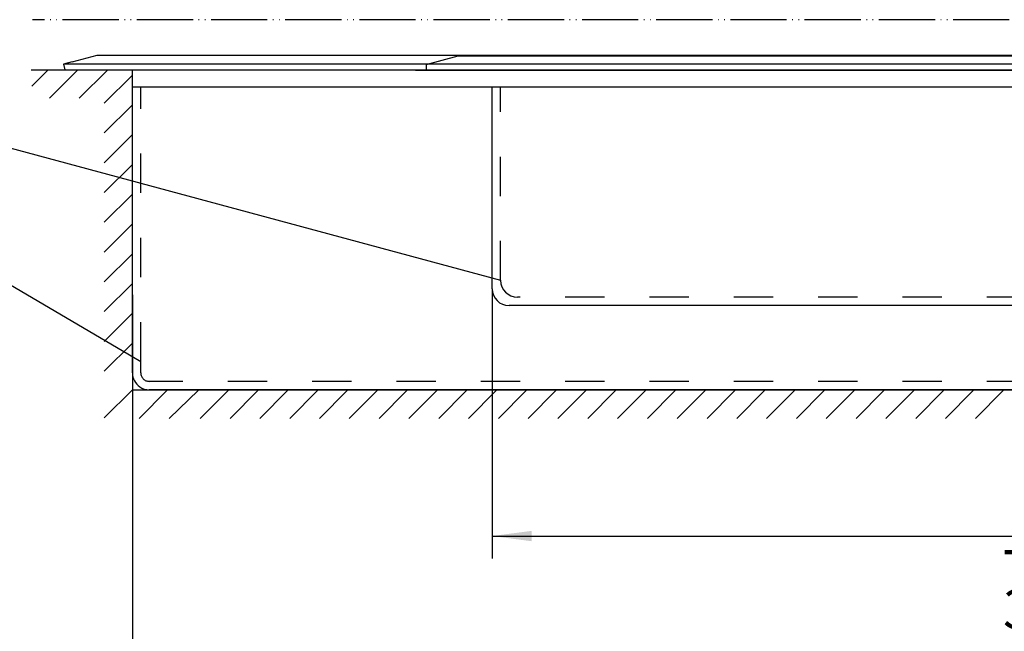
# Model space of a CAD drawing. Units: inches. Extents: x -370 to 450, y -3 to 569.
# Drawn here: x 7 to 183, y 340 to 449 of the extents above; entities that cross this region are included whole.
import ezdxf

# ---------------------------------------------------------------- set-up
doc = ezdxf.new("R2010")
doc.units = ezdxf.units.IN
doc.linetypes.add('DASHED', pattern=[15, 7, -8])
doc.linetypes.add('PHANTOM', pattern=[13, 10, -1, 0, -1, 0, -1])
for name, color, linetype in [('1', 7, 'Continuous'), ('Dick', 2, 'Continuous'), ('Phantom', 1, 'PHANTOM')]:
    doc.layers.add(name, color=color, linetype=linetype)
doc.styles.add('CONVERTER_11', font='txt.shx', dxfattribs={"width": 0.9})
doc.dimstyles.new('ME10_DIM_23', dxfattribs={"dimtxt": 7, "dimasz": 7, "dimexe": 4, "dimexo": 0, "dimgap": 4, "dimtad": 1, "dimdsep": 46, "dimtxsty": 'CONVERTER_11', "dimsah": 1, "dimcen": 0.09, "dimclrd": 3, "dimclre": 3, "dimclrt": 4, "dimadec": 0, "dimazin": 0, "dimtfac": 1, "dimtdec": 4, "dimtix": 1, "dimtmove": 0, "dimatfit": 3, "dimfxl": 1, "dimtolj": 1, "dimtzin": 0, "dimarcsym": 0})
doc.dimstyles.new('ME10_DIM_24', dxfattribs={"dimtxt": 7, "dimasz": 7, "dimexe": 4, "dimexo": 0, "dimgap": 4, "dimtad": 1, "dimdsep": 46, "dimtxsty": 'CONVERTER_11', "dimsah": 1, "dimcen": 0.09, "dimclrd": 3, "dimclre": 3, "dimclrt": 4, "dimadec": 0, "dimazin": 0, "dimtfac": 1, "dimtdec": 4, "dimtix": 1, "dimtmove": 0, "dimatfit": 3, "dimfxl": 1, "dimtolj": 1, "dimtzin": 0, "dimarcsym": 0})

# ---------------------------------------------------------------- blocks, each defined once
blk = doc.blocks.new('Top', base_point=(185.962, 194.313))
at = {"color": 3, "linetype": 'Continuous'}
for p, q in [((9.66, 437.25), (12.487, 440.077)), ((12.79, 435.077), (17.79, 440.077)), ((18.093, 435.077), (23.093, 440.077)), ((22.536, 434.216), (27.536, 439.216)), ((22.536, 428.912), (27.536, 433.912)), ((22.536, 423.609), (27.536, 428.609)), ((22.536, 418.306), (27.536, 423.306)), ((22.536, 413.003), (27.536, 418.003)), ((22.536, 407.699), (27.536, 412.699)), ((22.536, 402.396), (27.536, 407.396)), ((22.536, 397.093), (27.536, 402.093)), ((22.536, 391.789), (27.536, 396.789)), ((22.536, 386.486), (27.536, 391.486)), ((22.536, 378.183), (27.536, 383.183)), ((28.753, 378.077), (33.753, 383.077)), ((34.056, 378.077), (39.304, 383.077)), ((39.608, 378.077), (44.608, 383.077)), ((44.911, 378.077), (49.911, 383.077)), ((50.214, 378.077), (55.214, 383.077)), ((55.518, 378.077), (60.518, 383.077)), ((60.821, 378.077), (65.821, 383.077)), ((66.124, 378.077), (71.124, 383.077)), ((71.428, 378.077), (76.428, 383.077)), ((76.731, 378.077), (81.731, 383.077)), ((82.034, 378.077), (87.034, 383.077)), ((87.337, 378.077), (92.337, 383.077)), ((92.641, 378.077), (97.641, 383.077)), ((97.944, 378.077), (102.944, 383.077)), ((103.247, 378.077), (108.247, 383.077)), ((108.551, 378.077), (113.551, 383.077)), ((113.854, 378.077), (118.854, 383.077)), ((119.157, 378.077), (124.157, 383.077)), ((124.461, 378.077), (129.461, 383.077)), ((129.764, 378.077), (134.764, 383.077)), ((135.067, 378.077), (140.067, 383.077)), ((140.37, 378.077), (145.37, 383.077)), ((145.674, 378.077), (150.674, 383.077)), ((150.977, 378.077), (155.977, 383.077)), ((156.28, 378.077), (161.28, 383.077)), ((161.584, 378.077), (166.584, 383.077)), ((166.887, 378.077), (171.887, 383.077)), ((172.19, 378.077), (177.19, 383.077)), ((177.494, 378.077), (182.494, 383.077))]:
    blk.add_line(p, q, dxfattribs=at)
at = {"layer": '1', "color": 1, "linetype": 'Continuous'}
for p, q in [((27.536, 440.077), (9.536, 440.077)), ((77.909, 440.077), (27.536, 440.077)), ((79.784, 441.077), (79.784, 440.077)), ((369.784, 437.077), (27.536, 437.077)), ((27.536, 400.077), (27.536, 386.077)), ((179.206, 383.077), (27.536, 383.077))]:
    blk.add_line(p, q, dxfattribs=at)
at = {"layer": 'Dick', "color": 1, "linetype": 'Continuous'}
for p, q in [((79.784, 441.077), (85.5, 442.65)), ((85.503, 442.65), (196.643, 442.65)), ((27.536, 439.216), (27.536, 440.077)), ((77.909, 440.077), (79.784, 440.077)), ((79.784, 440.077), (197.924, 440.077)), ((27.536, 437.077), (27.536, 439.216)), ((27.536, 400.077), (27.536, 437.077)), ((197.924, 383.077), (179.206, 383.077))]:
    blk.add_line(p, q, dxfattribs=at)
at = {"layer": 'Dick', "color": 2, "linetype": 'Continuous'}
for p, q in [((79.784, 440.077), (77.909, 440.077)), ((81.784, 440.077), (79.784, 440.077))]:
    blk.add_line(p, q, dxfattribs=at)
at = {"layer": 'Phantom', "color": 1, "linetype": 'PHANTOM'}
blk.add_line((209.924, 449.077), (9.784, 449.077), dxfattribs=at)
blk = doc.blocks.new('*D27')
at = {"layer": '1', "color": 3, "linetype": 'Continuous'}
for p, q in [((91.54, 401.17), (91.54, 353.13)), ((369.54, 386.17), (369.54, 353.13)), ((91.54, 357.13), (369.54, 357.13))]:
    blk.add_line(p, q, dxfattribs=at)
at = {"layer": '1', "color": 3}
for points in [[(98.54, 358.05), (98.54, 356.21), (91.54, 357.13)], [(362.54, 356.21), (362.54, 358.05), (369.54, 357.13)]]:
    blk.add_solid(points, dxfattribs=at)
at = {"layer": '1', "color": 4, "insert": (184.08, 361.13), "char_height": 7, "attachment_point": 7, "rotation": 0.0001, "line_spacing_factor": 0.60024, "style": 'CONVERTER_11'}
blk.add_mtext('\\C4;TS 500 NV: \\C4;278', dxfattribs=at)
blk = doc.blocks.new('*D28')
at = {"layer": '1', "color": 3, "linetype": 'Continuous'}
for p, q in [((27.54, 386.17), (27.54, 332.61)), ((369.54, 386.17), (369.54, 332.61)), ((27.54, 336.61), (369.54, 336.61))]:
    blk.add_line(p, q, dxfattribs=at)
at = {"layer": '1', "color": 3}
for points in [[(34.54, 337.54), (34.54, 335.69), (27.54, 336.61)], [(362.54, 335.69), (362.54, 337.54), (369.54, 336.61)]]:
    blk.add_solid(points, dxfattribs=at)
at = {"layer": '1', "color": 4, "insert": (182.43, 340.61), "char_height": 7, "attachment_point": 7, "rotation": 0.0001, "line_spacing_factor": 0.60024, "style": 'CONVERTER_11'}
blk.add_mtext('\\C4;TS 550 NV: \\C4;342', dxfattribs=at)
blk = doc.blocks.new('BTS_500NV___BTS_500N_EN3', base_point=(196.22, 242.984))
at = {"color": 1, "linetype": 'Continuous'}
for p, q in [((16.839, 441.556), (15.277, 441.137)), ((16.839, 441.556), (21.277, 442.745)), ((21.277, 442.745), (281.536, 442.745)), ((15.277, 441.137), (15.536, 440.171)), ((27.536, 386.171), (27.536, 440.171)), ((366.536, 383.171), (30.536, 383.171))]:
    blk.add_line(p, q, dxfattribs=at)
for start, end in [(180, 235.89853), (235.89853, 270)]:
    blk.add_arc((30.536, 386.171), 3, start, end, dxfattribs=at)
at = {"layer": '1', "color": 1, "linetype": 'Continuous'}
for p, q in [((281.536, 441.137), (15.277, 441.137)), ((15.536, 440.171), (281.536, 440.171)), ((91.536, 423.083), (91.536, 437.077)), ((-18.086, 432.647), (93.036, 402.671)), ((91.536, 401.171), (91.536, 423.083)), ((-19.135, 416.57), (29.036, 388.219)), ((366.536, 398.171), (94.536, 398.171))]:
    blk.add_line(p, q, dxfattribs=at)
at = {"layer": '1', "color": 1, "linetype": 'DASHED'}
for p, q in [((29.036, 388.219), (29.036, 437.077)), ((93.036, 402.671), (93.036, 437.077)), ((366.536, 399.671), (96.036, 399.671)), ((29.036, 386.171), (29.036, 388.219)), ((366.536, 384.671), (30.536, 384.671))]:
    blk.add_line(p, q, dxfattribs=at)
at = {"layer": '1', "color": 1, "linetype": 'Continuous'}
for centre in [(94.536, 401.171), (96.036, 402.671)]:
    blk.add_arc(centre, 3, 180, 270, dxfattribs=at)
at = {"layer": '1', "color": 1, "linetype": 'DASHED'}
blk.add_arc((30.536, 386.171), 1.5, 180, 270, dxfattribs=at)
at = {"layer": '1'}
dim = blk.add_linear_dim(base=(91.536, 357.129), p1=(369.536, 386.171), p2=(91.536, 401.171), dimstyle='ME10_DIM_23', override={"dimpost": 'TS 500 NV: <>'}, dxfattribs=at)
dim.commit()
dim.dimension.update_dxf_attribs({"geometry": '*D27', "text_midpoint": (220.881, 364.629), "text_rotation": 0.00014})
dim = blk.add_aligned_dim(p1=(369.536, 386.171), p2=(27.536, 386.171), distance=49.556, dimstyle='ME10_DIM_24', override={"dimpost": 'TS 550 NV: <>'}, dxfattribs=at)
dim.commit()
dim.dimension.update_dxf_attribs({"geometry": '*D28', "text_midpoint": (219.229, 344.115), "text_rotation": 0.00014})
blk = doc.blocks.new('1__5', base_point=(100190, 101900))
for name, p in [('Top', (185.962, 194.313)), ('BTS_500NV___BTS_500N_EN3', (196.22, 242.984))]:
    blk.add_blockref(name, p)
blk = doc.blocks.new('1__7', base_point=(100190, 101900))
at = {"layer": '1'}
blk.add_blockref('1__5', (100190, 101900), dxfattribs=at)

msp = doc.modelspace()

# ---------------------------------------------------------------- block references
at = {"layer": '1'}
msp.add_blockref('1__7', (100190, 101900), dxfattribs=at)

doc.saveas('drawing.dxf')
